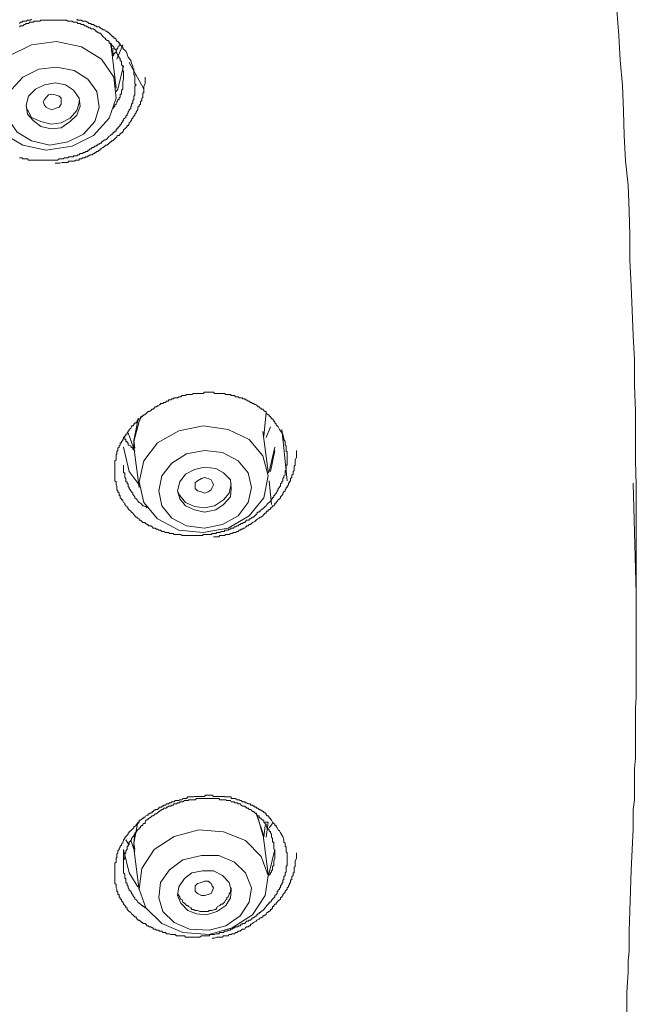
# Model space of a CAD drawing. Units: inches. Extents: x -390 to 721, y -730 to 61.
# Drawn here: x -16 to -1, y -68 to -44 of the extents above; entities that cross this region are included whole.
import ezdxf

# ---------------------------------------------------------------- set-up
doc = ezdxf.new("R2010")
doc.units = ezdxf.units.IN
doc.header["$MEASUREMENT"] = 0
doc.layers.add('图层 1', color=7, linetype='Continuous')

msp = doc.modelspace()

# ---------------------------------------------------------------- linework, layer by layer
at = {"layer": '图层 1', "color": 7, "lineweight": 9}
for points in [[(-15.66, -43.847), (-15.632, -43.819), (-15.605, -43.819), (-15.577, -43.792), (-15.549, -43.792), (-15.522, -43.792), (-15.494, -43.792), (-15.466, -43.769), (-15.439, -43.769), (-15.411, -43.769), (-15.393, -43.769), (-15.365, -43.741)], [(-14.26, -43.741), (-14.232, -43.769), (-14.204, -43.769), (-14.177, -43.769), (-14.149, -43.769), (-14.121, -43.792), (-14.094, -43.792), (-14.066, -43.792), (-14.038, -43.792), (-14.011, -43.819), (-13.992, -43.819), (-13.965, -43.847), (-13.937, -43.847), (-13.909, -43.847), (-13.909, -43.874), (-13.882, -43.874), (-13.854, -43.874), (-13.817, -43.902), (-13.799, -43.902), (-13.771, -43.925), (-13.744, -43.925), (-13.716, -43.925), (-13.688, -43.953), (-13.661, -43.976), (-13.642, -43.976), (-13.615, -44.003), (-13.578, -44.003), (-13.559, -44.031), (-13.522, -44.031), (-13.522, -44.059), (-13.495, -44.059), (-13.467, -44.086), (-13.44, -44.114), (-13.412, -44.142), (-13.384, -44.174), (-13.357, -44.174), (-13.357, -44.202), (-13.329, -44.202), (-13.301, -44.234), (-13.301, -44.261), (-13.283, -44.261), (-13.283, -44.289), (-13.255, -44.289), (-13.228, -44.317), (-13.228, -44.344), (-13.2, -44.344), (-13.2, -44.367), (-13.172, -44.4), (-13.136, -44.418), (-13.136, -44.446), (-13.117, -44.478), (-13.089, -44.501), (-13.062, -44.524), (-13.034, -44.584), (-13.034, -44.612), (-13.007, -44.667), (-12.942, -44.75), (-12.942, -44.75)], [(-0.596, -57.579), (-0.596, -56.349), (-0.596, -55.741), (-0.596, -55.119), (-0.615, -54.525), (-0.615, -53.894), (-0.615, -53.309), (-0.642, -52.682), (-0.642, -52.06), (-0.67, -51.461), (-0.698, -50.853), (-0.725, -50.259), (-0.753, -49.628), (-0.753, -49.011), (-0.771, -48.417), (-0.799, -47.795), (-0.864, -47.2), (-0.891, -46.579), (-0.91, -45.984), (-0.937, -45.358), (-0.993, -44.74), (-1.02, -44.142), (-1.075, -43.524)], [(-13.117, -45.155), (-13.117, -45.127), (-13.117, -45.1), (-13.117, -45.077), (-13.117, -45.045), (-13.117, -45.017), (-13.136, -44.994), (-13.136, -44.966), (-13.136, -44.943), (-13.136, -44.916), (-13.136, -44.883), (-13.172, -44.86), (-13.172, -44.828), (-13.172, -44.8), (-13.172, -44.777), (-13.2, -44.75), (-13.2, -44.717), (-13.2, -44.694), (-13.228, -44.694), (-13.228, -44.667), (-13.255, -44.639), (-13.255, -44.612), (-13.283, -44.584), (-13.283, -44.556), (-13.301, -44.524), (-13.301, -44.501), (-13.329, -44.478), (-13.329, -44.446), (-13.357, -44.446), (-13.357, -44.418), (-13.384, -44.4), (-13.412, -44.367), (-13.412, -44.344), (-13.44, -44.344), (-13.467, -44.317), (-13.467, -44.289), (-13.495, -44.261), (-13.522, -44.261), (-13.559, -44.234), (-13.559, -44.202), (-13.578, -44.202), (-13.615, -44.174), (-13.642, -44.142), (-13.661, -44.114), (-13.688, -44.086), (-13.716, -44.086), (-13.744, -44.059), (-13.771, -44.059), (-13.771, -44.031), (-13.799, -44.031), (-13.817, -44.003), (-13.854, -43.976), (-13.882, -43.976), (-13.909, -43.976), (-13.937, -43.953), (-13.965, -43.953), (-13.992, -43.925), (-14.011, -43.925), (-14.038, -43.902), (-14.066, -43.902), (-14.094, -43.874), (-14.121, -43.874), (-14.149, -43.874), (-14.177, -43.847), (-14.204, -43.847), (-14.232, -43.847), (-14.26, -43.819), (-14.287, -43.819), (-14.324, -43.819), (-14.342, -43.819), (-14.37, -43.792), (-14.398, -43.792), (-14.425, -43.792), (-14.453, -43.792), (-14.481, -43.792), (-14.508, -43.769), (-14.536, -43.769), (-14.564, -43.769), (-14.591, -43.769), (-14.619, -43.769), (-14.646, -43.769), (-14.674, -43.769), (-14.693, -43.769), (-14.729, -43.769), (-14.757, -43.769), (-14.785, -43.769), (-14.803, -43.769), (-14.84, -43.769), (-14.868, -43.769), (-14.886, -43.769), (-14.951, -43.769), (-14.969, -43.769), (-15.006, -43.769), (-15.033, -43.769), (-15.052, -43.769), (-15.079, -43.769), (-15.107, -43.769), (-15.135, -43.769), (-15.162, -43.792), (-15.19, -43.792), (-15.218, -43.792), (-15.245, -43.792), (-15.273, -43.792), (-15.301, -43.792), (-15.328, -43.819), (-15.365, -43.819), (-15.393, -43.819), (-15.411, -43.819), (-15.439, -43.847), (-15.466, -43.847), (-15.494, -43.847), (-15.522, -43.874), (-15.549, -43.874), (-15.577, -43.902), (-15.605, -43.902), (-15.632, -43.902), (-15.66, -43.925)], [(-16.452, -45.57), (-16.369, -46.086), (-16.075, -46.528), (-15.577, -46.818), (-15.006, -46.942), (-14.37, -46.841), (-13.854, -46.579), (-13.467, -46.159), (-13.301, -45.671), (-13.357, -45.155), (-13.661, -44.717), (-14.149, -44.418), (-14.757, -44.289), (-15.365, -44.367), (-15.909, -44.639), (-16.286, -45.077), (-16.452, -45.57), (-16.452, -45.57)], [(-13.412, -44.478), (-13.44, -44.317)], [(-13.412, -44.367), (-13.412, -44.524)], [(-13.228, -44.367), (-13.228, -44.4), (-13.255, -44.418), (-13.255, -44.446), (-13.283, -44.478), (-13.283, -44.501), (-13.301, -44.501), (-13.301, -44.524), (-13.301, -44.556), (-13.329, -44.556), (-13.329, -44.584), (-13.357, -44.584), (-13.357, -44.612), (-13.384, -44.639)], [(-13.384, -44.612), (-13.384, -44.446)], [(-13.283, -44.717), (-13.136, -44.367)], [(-13.301, -45.427), (-13.412, -44.478)], [(-15.982, -45.818), (-15.936, -46.187), (-15.715, -46.5), (-15.365, -46.712), (-14.923, -46.818), (-14.481, -46.74), (-14.094, -46.551), (-13.817, -46.242), (-13.716, -45.892), (-13.771, -45.505), (-13.992, -45.21), (-14.324, -44.994), (-14.757, -44.916), (-15.19, -44.966), (-15.577, -45.155), (-15.844, -45.45), (-15.982, -45.818), (-15.982, -45.818)], [(-12.942, -44.75), (-12.924, -44.828), (-12.896, -44.883), (-12.896, -44.943), (-12.868, -44.966), (-12.868, -44.994), (-12.868, -45.017), (-12.868, -45.045), (-12.868, -45.077), (-12.868, -45.1), (-12.841, -45.1), (-12.841, -45.127), (-12.841, -45.155), (-12.841, -45.183), (-12.841, -45.21), (-12.841, -45.238), (-12.841, -45.266), (-12.841, -45.293), (-12.841, -45.321), (-12.813, -45.349), (-12.841, -45.376), (-12.841, -45.399), (-12.841, -45.427), (-12.841, -45.45), (-12.841, -45.478), (-12.841, -45.505), (-12.841, -45.542), (-12.841, -45.57), (-12.841, -45.593), (-12.868, -45.625), (-12.868, -45.653), (-12.868, -45.671), (-12.868, -45.703), (-12.896, -45.726), (-12.896, -45.759), (-12.896, -45.786), (-12.924, -45.818), (-12.924, -45.841), (-12.924, -45.869), (-12.942, -45.869), (-12.942, -45.892), (-12.942, -45.92), (-12.979, -45.952), (-12.979, -45.975), (-13.007, -46.003), (-13.007, -46.03), (-13.034, -46.058), (-13.034, -46.086), (-13.062, -46.109), (-13.062, -46.141), (-13.089, -46.159), (-13.117, -46.187), (-13.117, -46.219), (-13.136, -46.219), (-13.136, -46.242), (-13.172, -46.274), (-13.172, -46.307), (-13.2, -46.307), (-13.2, -46.334), (-13.228, -46.362), (-13.255, -46.394), (-13.255, -46.417), (-13.283, -46.417), (-13.301, -46.445), (-13.301, -46.473), (-13.329, -46.473), (-13.329, -46.5), (-13.357, -46.5), (-13.384, -46.528), (-13.384, -46.551), (-13.412, -46.551), (-13.44, -46.579), (-13.467, -46.602), (-13.495, -46.634), (-13.522, -46.661), (-13.559, -46.684), (-13.578, -46.684), (-13.615, -46.712), (-13.642, -46.74), (-13.661, -46.74), (-13.661, -46.767), (-13.688, -46.767), (-13.716, -46.795), (-13.744, -46.795), (-13.744, -46.818), (-13.771, -46.818), (-13.799, -46.841), (-13.817, -46.841), (-13.854, -46.878), (-13.882, -46.878), (-13.909, -46.906), (-13.937, -46.906), (-13.965, -46.942), (-13.992, -46.942), (-13.992, -46.97), (-14.011, -46.97), (-14.038, -46.97), (-14.066, -46.998), (-14.094, -46.998), (-14.121, -47.025), (-14.149, -47.025), (-14.177, -47.025), (-14.204, -47.053), (-14.232, -47.053), (-14.26, -47.076), (-14.287, -47.076), (-14.324, -47.076), (-14.342, -47.076), (-14.342, -47.104), (-14.37, -47.104), (-14.398, -47.104), (-14.425, -47.104), (-14.453, -47.104), (-14.481, -47.127), (-14.508, -47.127), (-14.536, -47.127), (-14.564, -47.127), (-14.591, -47.154), (-14.619, -47.154), (-14.646, -47.154), (-14.674, -47.154), (-14.693, -47.154), (-14.729, -47.182), (-14.757, -47.182), (-14.785, -47.182), (-14.803, -47.182), (-14.84, -47.182), (-14.868, -47.182), (-14.886, -47.182), (-14.923, -47.182), (-14.951, -47.182), (-14.969, -47.182), (-15.006, -47.182), (-15.033, -47.182), (-15.052, -47.182), (-15.079, -47.182), (-15.107, -47.182), (-15.135, -47.182), (-15.162, -47.182), (-15.19, -47.182), (-15.218, -47.182), (-15.245, -47.182), (-15.273, -47.182), (-15.301, -47.182), (-15.328, -47.182), (-15.365, -47.182), (-15.393, -47.182), (-15.411, -47.182), (-15.439, -47.182), (-15.466, -47.154), (-15.494, -47.154), (-15.522, -47.154), (-15.549, -47.154), (-15.577, -47.154), (-15.605, -47.127), (-15.632, -47.127), (-15.66, -47.127)], [(-13.117, -44.883), (-13.255, -45.45), (-13.301, -45.505)], [(-12.62, -45.45), (-12.739, -45.238), (-12.979, -44.8)], [(-14.785, -47.26), (-14.674, -47.26), (-14.619, -47.237), (-14.564, -47.237), (-14.508, -47.237), (-14.481, -47.237), (-14.453, -47.21), (-14.425, -47.21), (-14.398, -47.21), (-14.37, -47.21), (-14.342, -47.21), (-14.324, -47.21), (-14.287, -47.182), (-14.26, -47.182), (-14.232, -47.182), (-14.204, -47.182), (-14.204, -47.154), (-14.177, -47.154), (-14.149, -47.154), (-14.121, -47.127), (-14.094, -47.127), (-14.066, -47.127), (-14.038, -47.104), (-14.011, -47.104), (-13.992, -47.104), (-13.992, -47.076), (-13.965, -47.076), (-13.937, -47.053), (-13.909, -47.053), (-13.882, -47.053), (-13.854, -47.025), (-13.817, -47.025), (-13.817, -46.998), (-13.799, -46.998), (-13.771, -46.97), (-13.744, -46.97), (-13.716, -46.942), (-13.688, -46.942), (-13.688, -46.906), (-13.661, -46.906), (-13.642, -46.878), (-13.615, -46.878), (-13.578, -46.841), (-13.559, -46.818), (-13.522, -46.818), (-13.495, -46.795), (-13.467, -46.767), (-13.44, -46.74), (-13.412, -46.74), (-13.412, -46.712), (-13.384, -46.712), (-13.357, -46.684), (-13.329, -46.661), (-13.301, -46.634), (-13.283, -46.634), (-13.283, -46.602), (-13.255, -46.579), (-13.228, -46.579), (-13.2, -46.551), (-13.2, -46.528), (-13.172, -46.528), (-13.136, -46.5), (-13.136, -46.473), (-13.117, -46.473), (-13.117, -46.445), (-13.089, -46.417), (-13.062, -46.394), (-13.034, -46.362), (-13.034, -46.334), (-13.007, -46.334), (-12.979, -46.307), (-12.979, -46.274), (-12.942, -46.242), (-12.942, -46.219), (-12.924, -46.219), (-12.924, -46.187), (-12.896, -46.159), (-12.896, -46.141), (-12.868, -46.109), (-12.841, -46.086), (-12.841, -46.058), (-12.813, -46.03), (-12.813, -46.003), (-12.785, -45.975), (-12.767, -45.952), (-12.767, -45.92), (-12.767, -45.892), (-12.739, -45.869), (-12.739, -45.841), (-12.702, -45.818), (-12.702, -45.786), (-12.702, -45.759), (-12.675, -45.726), (-12.675, -45.703), (-12.675, -45.671), (-12.647, -45.653), (-12.647, -45.625), (-12.647, -45.593), (-12.647, -45.57), (-12.647, -45.542), (-12.62, -45.542), (-12.62, -45.505), (-12.62, -45.478), (-12.62, -45.45), (-12.62, -45.427), (-12.62, -45.399), (-12.62, -45.376), (-12.592, -45.321), (-12.592, -45.266), (-12.592, -45.155)], [(-13.384, -45.92), (-13.357, -45.892), (-13.329, -45.869), (-13.329, -45.841), (-13.301, -45.818), (-13.283, -45.786), (-13.283, -45.759), (-13.255, -45.726), (-13.255, -45.703), (-13.228, -45.703), (-13.228, -45.671), (-13.228, -45.653), (-13.2, -45.653), (-13.2, -45.625), (-13.2, -45.593), (-13.2, -45.57), (-13.172, -45.57), (-13.172, -45.542), (-13.172, -45.505), (-13.172, -45.478), (-13.136, -45.45), (-13.136, -45.427), (-13.136, -45.399), (-13.136, -45.376), (-13.136, -45.349), (-13.136, -45.321), (-13.136, -45.293), (-13.136, -45.266), (-13.117, -45.21), (-13.117, -45.155)], [(-15.494, -45.841), (-15.466, -46.058), (-15.328, -46.219), (-15.135, -46.362), (-14.886, -46.417), (-14.646, -46.394), (-14.425, -46.242), (-14.26, -46.086), (-14.177, -45.869), (-14.204, -45.671), (-14.342, -45.478), (-14.536, -45.349), (-14.785, -45.293), (-15.052, -45.349), (-15.273, -45.45), (-15.439, -45.625), (-15.494, -45.841), (-15.494, -45.841)], [(-15.052, -45.841), (-15.079, -45.759), (-15.052, -45.703), (-15.006, -45.653), (-14.951, -45.593), (-14.868, -45.57), (-14.785, -45.593), (-14.693, -45.625), (-14.646, -45.671), (-14.646, -45.759), (-14.646, -45.818), (-14.693, -45.892), (-14.785, -45.92), (-14.868, -45.952), (-14.951, -45.92), (-15.006, -45.892), (-15.052, -45.841), (-15.052, -45.841)], [(-15.494, -45.892), (-15.466, -45.952), (-15.365, -46.141), (-15.135, -46.242), (-14.886, -46.307), (-14.646, -46.274), (-14.425, -46.159), (-14.26, -45.975), (-14.204, -45.786), (-14.204, -45.726)], [(-9.229, -53.871), (-9.201, -53.977), (-9.201, -54.004), (-9.174, -54.055), (-9.174, -54.11), (-9.174, -54.138), (-9.146, -54.161), (-9.146, -54.189), (-9.146, -54.212), (-9.146, -54.239), (-9.146, -54.271), (-9.146, -54.295), (-9.119, -54.295), (-9.119, -54.322), (-9.119, -54.354), (-9.119, -54.377), (-9.119, -54.405), (-9.119, -54.442), (-9.119, -54.47), (-9.119, -54.497), (-9.119, -54.525), (-9.119, -54.552), (-9.119, -54.58), (-9.119, -54.603), (-9.119, -54.631), (-9.146, -54.631), (-9.146, -54.654), (-9.146, -54.681), (-9.146, -54.709), (-9.146, -54.737), (-9.146, -54.764), (-9.174, -54.764), (-9.174, -54.787), (-9.174, -54.82), (-9.174, -54.847), (-9.174, -54.875), (-9.201, -54.893), (-9.201, -54.93), (-9.229, -54.958), (-9.229, -54.986), (-9.229, -55.013), (-9.257, -55.036), (-9.257, -55.064), (-9.284, -55.087), (-9.284, -55.114), (-9.284, -55.151), (-9.312, -55.151), (-9.312, -55.179), (-9.34, -55.202), (-9.34, -55.23), (-9.367, -55.253), (-9.367, -55.28), (-9.395, -55.313), (-9.423, -55.345), (-9.423, -55.372), (-9.45, -55.372), (-9.45, -55.4), (-9.478, -55.428), (-9.478, -55.455), (-9.506, -55.455), (-9.506, -55.478), (-9.533, -55.511), (-9.561, -55.538), (-9.588, -55.557), (-9.616, -55.589), (-9.635, -55.621), (-9.662, -55.64), (-9.69, -55.672), (-9.717, -55.695), (-9.754, -55.723), (-9.782, -55.75), (-9.81, -55.75), (-9.81, -55.778), (-9.837, -55.778), (-9.865, -55.805), (-9.865, -55.838), (-9.883, -55.838), (-9.911, -55.87), (-9.948, -55.898), (-9.966, -55.898), (-9.994, -55.925), (-10.021, -55.944), (-10.049, -55.944), (-10.049, -55.971), (-10.077, -55.971), (-10.114, -55.971), (-10.141, -56.004), (-10.16, -56.027), (-10.187, -56.027), (-10.215, -56.054), (-10.243, -56.054), (-10.27, -56.082), (-10.298, -56.082), (-10.316, -56.11), (-10.344, -56.11), (-10.381, -56.137), (-10.408, -56.137), (-10.436, -56.165), (-10.464, -56.165), (-10.491, -56.165), (-10.51, -56.192), (-10.537, -56.192), (-10.565, -56.22), (-10.593, -56.22), (-10.62, -56.22), (-10.657, -56.22), (-10.657, -56.248), (-10.676, -56.248), (-10.703, -56.248), (-10.731, -56.248), (-10.768, -56.271), (-10.795, -56.271), (-10.823, -56.271), (-10.841, -56.271), (-10.869, -56.294), (-10.897, -56.294), (-10.924, -56.294), (-10.952, -56.294), (-10.98, -56.321), (-11.007, -56.321), (-11.026, -56.321), (-11.053, -56.321), (-11.09, -56.321), (-11.118, -56.321), (-11.145, -56.321), (-11.173, -56.321), (-11.192, -56.349), (-11.219, -56.349), (-11.256, -56.349), (-11.284, -56.349), (-11.311, -56.349), (-11.339, -56.349), (-11.367, -56.349), (-11.385, -56.349), (-11.413, -56.349), (-11.45, -56.349), (-11.477, -56.349), (-11.505, -56.349), (-11.532, -56.349), (-11.551, -56.349), (-11.578, -56.349), (-11.606, -56.349), (-11.634, -56.349), (-11.671, -56.349), (-11.689, -56.349), (-11.717, -56.321), (-11.744, -56.321), (-11.772, -56.321), (-11.8, -56.321), (-11.827, -56.321), (-11.855, -56.321), (-11.883, -56.321), (-11.91, -56.294), (-11.938, -56.294), (-11.965, -56.294), (-11.993, -56.294), (-12.021, -56.271), (-12.048, -56.271), (-12.067, -56.271), (-12.094, -56.271), (-12.131, -56.248), (-12.159, -56.248), (-12.187, -56.248), (-12.214, -56.22), (-12.242, -56.22), (-12.26, -56.22), (-12.288, -56.192), (-12.316, -56.192), (-12.343, -56.165), (-12.371, -56.165), (-12.398, -56.165), (-12.417, -56.137), (-12.454, -56.11), (-12.491, -56.11), (-12.518, -56.11), (-12.518, -56.082), (-12.546, -56.082), (-12.574, -56.054), (-12.592, -56.054), (-12.592, -56.027), (-12.62, -56.027), (-12.647, -56.027), (-12.675, -56.004), (-12.702, -55.971), (-12.739, -55.971), (-12.739, -55.944), (-12.767, -55.925), (-12.785, -55.925), (-12.785, -55.898), (-12.813, -55.898), (-12.841, -55.87), (-12.868, -55.838), (-12.896, -55.805), (-12.924, -55.778), (-12.942, -55.75), (-12.979, -55.723), (-13.007, -55.695), (-13.007, -55.672), (-13.034, -55.672), (-13.034, -55.64), (-13.062, -55.621), (-13.089, -55.589), (-13.089, -55.557), (-13.117, -55.538), (-13.136, -55.511), (-13.136, -55.478), (-13.172, -55.478), (-13.172, -55.455), (-13.2, -55.428), (-13.2, -55.4), (-13.2, -55.372), (-13.228, -55.372), (-13.228, -55.345), (-13.228, -55.313), (-13.255, -55.28), (-13.255, -55.253), (-13.283, -55.23), (-13.283, -55.202), (-13.283, -55.179), (-13.283, -55.151), (-13.301, -55.114), (-13.301, -55.087), (-13.301, -55.064), (-13.301, -55.036), (-13.329, -55.013), (-13.329, -54.986), (-13.329, -54.958), (-13.329, -54.93), (-13.329, -54.893), (-13.329, -54.875), (-13.329, -54.847), (-13.329, -54.82), (-13.329, -54.787), (-13.329, -54.764), (-13.329, -54.737), (-13.329, -54.709), (-13.329, -54.681), (-13.329, -54.654), (-13.329, -54.631), (-13.329, -54.603), (-13.329, -54.58), (-13.329, -54.552), (-13.329, -54.525), (-13.301, -54.497), (-13.301, -54.47), (-13.301, -54.442), (-13.301, -54.405), (-13.301, -54.377), (-13.283, -54.354), (-13.283, -54.322), (-13.283, -54.295), (-13.255, -54.271), (-13.255, -54.239), (-13.255, -54.212), (-13.228, -54.189), (-13.228, -54.161), (-13.2, -54.138), (-13.2, -54.11), (-13.2, -54.083), (-13.172, -54.083), (-13.172, -54.055), (-13.136, -54.027), (-13.136, -54.004), (-13.117, -53.977), (-13.117, -53.954), (-13.089, -53.921), (-13.062, -53.898), (-13.062, -53.871), (-13.034, -53.871), (-13.034, -53.838), (-13.007, -53.811), (-13.007, -53.788), (-12.979, -53.788), (-12.979, -53.76), (-12.942, -53.723), (-12.924, -53.696), (-12.924, -53.668), (-12.896, -53.668), (-12.868, -53.645), (-12.868, -53.622), (-12.841, -53.622), (-12.841, -53.594), (-12.813, -53.594), (-12.785, -53.567), (-12.785, -53.539), (-12.767, -53.539), (-12.767, -53.502), (-12.739, -53.502), (-12.702, -53.488), (-12.702, -53.452), (-12.675, -53.452), (-12.647, -53.428), (-12.62, -53.401), (-12.592, -53.401), (-12.592, -53.373), (-12.574, -53.373), (-12.546, -53.346), (-12.518, -53.318), (-12.491, -53.318), (-12.454, -53.295), (-12.417, -53.263), (-12.398, -53.263), (-12.371, -53.235), (-12.343, -53.207), (-12.316, -53.207), (-12.288, -53.18), (-12.26, -53.18), (-12.242, -53.152), (-12.214, -53.152), (-12.214, -53.124), (-12.187, -53.124), (-12.159, -53.124), (-12.131, -53.097), (-12.094, -53.097), (-12.067, -53.069), (-12.048, -53.069), (-12.021, -53.069), (-12.021, -53.037), (-11.993, -53.037), (-11.965, -53.037), (-11.938, -53.014), (-11.91, -53.014), (-11.883, -52.986), (-11.855, -52.986), (-11.827, -52.986), (-11.8, -52.986), (-11.772, -52.959), (-11.744, -52.959), (-11.717, -52.959), (-11.689, -52.931), (-11.671, -52.931), (-11.634, -52.931), (-11.606, -52.931), (-11.578, -52.903), (-11.551, -52.903), (-11.532, -52.903), (-11.505, -52.903), (-11.477, -52.903), (-11.45, -52.903), (-11.413, -52.88), (-11.385, -52.88), (-11.367, -52.88), (-11.339, -52.88), (-11.311, -52.88), (-11.284, -52.88), (-11.256, -52.88), (-11.219, -52.88), (-11.192, -52.88), (-11.173, -52.88), (-11.145, -52.848), (-11.118, -52.848), (-11.09, -52.848), (-11.053, -52.848), (-11.026, -52.848), (-11.007, -52.848), (-10.98, -52.848), (-10.952, -52.848), (-10.924, -52.848), (-10.897, -52.88), (-10.869, -52.88), (-10.841, -52.88), (-10.823, -52.88), (-10.795, -52.88), (-10.768, -52.88), (-10.731, -52.88), (-10.703, -52.88), (-10.676, -52.88), (-10.657, -52.88), (-10.62, -52.903), (-10.593, -52.903), (-10.565, -52.903), (-10.537, -52.903), (-10.51, -52.903), (-10.491, -52.931), (-10.464, -52.931), (-10.436, -52.931), (-10.408, -52.931), (-10.381, -52.959), (-10.344, -52.959), (-10.316, -52.959), (-10.298, -52.986), (-10.27, -52.986), (-10.243, -52.986), (-10.215, -52.986), (-10.215, -53.014), (-10.187, -53.014), (-10.16, -53.014), (-10.141, -53.037), (-10.114, -53.037), (-10.077, -53.069), (-10.049, -53.069), (-10.021, -53.097), (-9.994, -53.097), (-9.966, -53.124), (-9.948, -53.124), (-9.911, -53.152), (-9.883, -53.152), (-9.865, -53.18), (-9.837, -53.18), (-9.837, -53.207), (-9.81, -53.207), (-9.782, -53.235), (-9.754, -53.235), (-9.754, -53.263), (-9.717, -53.263), (-9.69, -53.295), (-9.662, -53.318), (-9.635, -53.318), (-9.635, -53.346), (-9.616, -53.373), (-9.588, -53.401), (-9.561, -53.401), (-9.561, -53.428), (-9.533, -53.452), (-9.506, -53.488), (-9.506, -53.502), (-9.478, -53.502), (-9.45, -53.539), (-9.45, -53.567), (-9.423, -53.567), (-9.423, -53.594), (-9.395, -53.622), (-9.395, -53.645), (-9.367, -53.668), (-9.34, -53.696), (-9.312, -53.76), (-9.284, -53.788), (-9.229, -53.871), (-9.229, -53.871)], [(-9.69, -53.921), (-9.635, -53.346)], [(-12.675, -53.428), (-12.739, -53.567), (-12.868, -54.055)], [(-12.868, -54.027), (-12.767, -53.539), (-12.739, -53.488)], [(-13.007, -53.838), (-12.841, -54.295)], [(-12.62, -54.525), (-12.739, -55.036), (-12.62, -55.538), (-12.288, -55.944), (-11.772, -56.22), (-11.173, -56.271), (-10.565, -56.165), (-10.049, -55.87), (-9.69, -55.428), (-9.588, -54.893), (-9.717, -54.405), (-10.049, -54.004), (-10.565, -53.76), (-11.173, -53.668), (-11.772, -53.788), (-12.288, -54.083), (-12.62, -54.525), (-12.62, -54.525)], [(-9.588, -54.787), (-9.717, -53.811)], [(-9.635, -53.954), (-9.533, -53.696)], [(-9.257, -53.76), (-9.201, -54.212), (-9.119, -55.013)], [(-12.841, -54.271), (-12.896, -54.239), (-12.896, -54.212), (-12.924, -54.189), (-12.942, -54.189), (-12.942, -54.161), (-12.979, -54.138), (-13.007, -54.138), (-13.007, -54.11), (-13.007, -54.083), (-13.034, -54.083), (-13.034, -54.055), (-13.062, -54.055), (-13.062, -54.027), (-13.062, -54.004), (-13.089, -54.004), (-13.089, -53.977), (-13.089, -53.954)], [(-12.841, -54.212), (-12.868, -54.027)], [(-12.868, -54.055), (-12.868, -54.189)], [(-12.739, -55.114), (-12.979, -54.787), (-13.117, -54.189)], [(-12.868, -54.189), (-12.739, -55.179)], [(-12.187, -54.893), (-12.26, -55.253), (-12.187, -55.621), (-11.938, -55.925), (-11.578, -56.11), (-11.145, -56.165), (-10.703, -56.082), (-10.316, -55.87), (-10.077, -55.538), (-9.994, -55.179), (-10.077, -54.82), (-10.316, -54.525), (-10.703, -54.322), (-11.145, -54.271), (-11.578, -54.354), (-11.938, -54.58), (-12.187, -54.893), (-12.187, -54.893)], [(-10.924, -56.377), (-10.897, -56.377), (-10.841, -56.377), (-10.795, -56.377), (-10.768, -56.349), (-10.731, -56.349), (-10.703, -56.349), (-10.676, -56.349), (-10.657, -56.349), (-10.62, -56.321), (-10.593, -56.321), (-10.565, -56.321), (-10.537, -56.321), (-10.51, -56.294), (-10.491, -56.294), (-10.464, -56.294), (-10.436, -56.271), (-10.408, -56.271), (-10.381, -56.271), (-10.344, -56.248), (-10.316, -56.248), (-10.298, -56.22), (-10.27, -56.22), (-10.243, -56.192), (-10.215, -56.192), (-10.187, -56.165), (-10.16, -56.165), (-10.141, -56.137), (-10.114, -56.137), (-10.114, -56.11), (-10.077, -56.11), (-10.049, -56.082), (-10.021, -56.082), (-9.994, -56.054), (-9.966, -56.027), (-9.911, -56.004), (-9.883, -55.971), (-9.837, -55.944), (-9.81, -55.925), (-9.782, -55.898), (-9.754, -55.898), (-9.717, -55.87), (-9.69, -55.838), (-9.662, -55.805), (-9.635, -55.805), (-9.635, -55.778), (-9.616, -55.75), (-9.588, -55.75), (-9.588, -55.723), (-9.561, -55.723), (-9.533, -55.695), (-9.533, -55.672), (-9.506, -55.672), (-9.478, -55.64), (-9.478, -55.621), (-9.45, -55.621), (-9.423, -55.589), (-9.423, -55.557), (-9.395, -55.557), (-9.395, -55.538), (-9.367, -55.511), (-9.34, -55.478), (-9.312, -55.455), (-9.284, -55.428), (-9.284, -55.4), (-9.257, -55.372), (-9.229, -55.345), (-9.229, -55.313), (-9.201, -55.28), (-9.174, -55.253), (-9.174, -55.23), (-9.146, -55.202), (-9.146, -55.179), (-9.119, -55.179), (-9.119, -55.151), (-9.091, -55.114), (-9.091, -55.087), (-9.091, -55.064), (-9.063, -55.064), (-9.063, -55.036), (-9.045, -55.013), (-9.045, -54.986), (-9.045, -54.958), (-9.008, -54.93), (-9.008, -54.893), (-9.008, -54.875), (-8.98, -54.847), (-8.98, -54.82), (-8.98, -54.787), (-8.953, -54.764), (-8.953, -54.737), (-8.953, -54.709), (-8.953, -54.681), (-8.953, -54.654), (-8.925, -54.631), (-8.925, -54.603), (-8.925, -54.58), (-8.925, -54.552), (-8.925, -54.497), (-8.897, -54.442), (-8.897, -54.377), (-8.897, -54.271)], [(-9.423, -54.189), (-9.561, -54.787), (-9.588, -54.82)], [(-9.533, -54.787), (-9.423, -54.271)], [(-13.117, -54.631), (-13.117, -54.654), (-13.117, -54.709), (-13.117, -54.737), (-13.117, -54.764), (-13.117, -54.787), (-13.117, -54.82), (-13.089, -54.82), (-13.089, -54.847), (-13.089, -54.875), (-13.089, -54.893), (-13.089, -54.93), (-13.062, -54.958), (-13.062, -54.986), (-13.062, -55.013), (-13.062, -55.036), (-13.034, -55.036), (-13.034, -55.064), (-13.034, -55.087), (-13.007, -55.087), (-13.007, -55.114), (-13.007, -55.151), (-12.979, -55.179), (-12.979, -55.202), (-12.942, -55.253), (-12.924, -55.28), (-12.896, -55.313), (-12.896, -55.345), (-12.868, -55.372), (-12.841, -55.4), (-12.841, -55.428), (-12.813, -55.455), (-12.785, -55.478), (-12.767, -55.511), (-12.739, -55.538), (-12.702, -55.557), (-12.675, -55.589), (-12.647, -55.621), (-12.62, -55.621), (-12.592, -55.64), (-12.574, -55.64), (-12.546, -55.672)], [(-11.744, -55.036), (-11.8, -55.253), (-11.744, -55.455), (-11.606, -55.621), (-11.385, -55.723), (-11.145, -55.778), (-10.869, -55.723), (-10.676, -55.589), (-10.51, -55.4), (-10.491, -55.202), (-10.51, -54.986), (-10.676, -54.82), (-10.869, -54.709), (-11.145, -54.681), (-11.385, -54.737), (-11.606, -54.847), (-11.744, -55.036), (-11.744, -55.036)], [(-11.367, -55.202), (-11.367, -55.114), (-11.367, -55.064), (-11.311, -55.013), (-11.219, -54.958), (-11.145, -54.93), (-11.053, -54.958), (-10.98, -54.986), (-10.952, -55.036), (-10.924, -55.114), (-10.952, -55.179), (-10.98, -55.23), (-11.053, -55.28), (-11.145, -55.313), (-11.219, -55.28), (-11.311, -55.253), (-11.367, -55.202), (-11.367, -55.202)], [(-9.561, -55.013), (-9.506, -55.589)], [(-11.8, -55.253), (-11.744, -55.372), (-11.606, -55.538), (-11.385, -55.64), (-11.145, -55.672), (-10.897, -55.621), (-10.676, -55.478), (-10.537, -55.313), (-10.491, -55.087)], [(-0.596, -57.763), (-0.67, -55.068)], [(-0.827, -67.976), (-0.827, -67.492), (-0.799, -67.009), (-0.799, -66.732), (-0.771, -66.493), (-0.771, -66.009), (-0.753, -65.507), (-0.725, -64.517), (-0.698, -64.014), (-0.67, -63.517), (-0.67, -63.033), (-0.642, -62.798), (-0.642, -62.522), (-0.642, -62.273), (-0.642, -62.034), (-0.615, -61.789), (-0.615, -61.545), (-0.615, -61.306), (-0.615, -61.029), (-0.615, -60.79), (-0.615, -60.555), (-0.596, -60.311), (-0.596, -60.071), (-0.596, -59.546), (-0.596, -59.062), (-0.596, -58.579), (-0.596, -57.579)], [(-9.229, -63.692), (-9.201, -63.775), (-9.201, -63.83), (-9.174, -63.858), (-9.174, -63.876), (-9.174, -63.908), (-9.174, -63.931), (-9.146, -63.959), (-9.146, -63.987), (-9.146, -64.014), (-9.146, -64.042), (-9.146, -64.07), (-9.119, -64.097), (-9.119, -64.125), (-9.119, -64.157), (-9.119, -64.18), (-9.119, -64.208), (-9.119, -64.236), (-9.119, -64.263), (-9.119, -64.291), (-9.119, -64.318), (-9.119, -64.346), (-9.119, -64.364), (-9.119, -64.401), (-9.146, -64.429), (-9.146, -64.447), (-9.146, -64.48), (-9.146, -64.507), (-9.146, -64.53), (-9.146, -64.558), (-9.174, -64.586), (-9.174, -64.613), (-9.174, -64.65), (-9.201, -64.669), (-9.201, -64.696), (-9.201, -64.724), (-9.201, -64.756), (-9.229, -64.756), (-9.229, -64.784), (-9.229, -64.816), (-9.257, -64.839), (-9.257, -64.867), (-9.284, -64.899), (-9.284, -64.927), (-9.284, -64.95), (-9.312, -64.95), (-9.312, -64.982), (-9.34, -65.005), (-9.34, -65.032), (-9.367, -65.032), (-9.367, -65.055), (-9.367, -65.083), (-9.395, -65.111), (-9.423, -65.138), (-9.423, -65.166), (-9.45, -65.189), (-9.478, -65.221), (-9.478, -65.24), (-9.506, -65.24), (-9.506, -65.267), (-9.533, -65.3), (-9.561, -65.3), (-9.561, -65.323), (-9.588, -65.35), (-9.616, -65.378), (-9.635, -65.406), (-9.662, -65.433), (-9.69, -65.475), (-9.717, -65.498), (-9.754, -65.525), (-9.782, -65.553), (-9.81, -65.553), (-9.81, -65.581), (-9.837, -65.581), (-9.865, -65.608), (-9.865, -65.631), (-9.883, -65.631), (-9.911, -65.659), (-9.948, -65.682), (-9.966, -65.682), (-9.994, -65.71), (-10.021, -65.737), (-10.049, -65.737), (-10.077, -65.765), (-10.114, -65.765), (-10.141, -65.793), (-10.16, -65.816), (-10.187, -65.816), (-10.215, -65.816), (-10.215, -65.839), (-10.243, -65.839), (-10.27, -65.875), (-10.298, -65.875), (-10.316, -65.875), (-10.316, -65.898), (-10.344, -65.898), (-10.381, -65.898), (-10.408, -65.922), (-10.436, -65.922), (-10.464, -65.958), (-10.491, -65.958), (-10.51, -65.958), (-10.51, -65.981), (-10.537, -65.981), (-10.565, -65.981), (-10.593, -66.009), (-10.62, -66.009), (-10.657, -66.009), (-10.676, -66.041), (-10.703, -66.041), (-10.731, -66.041), (-10.768, -66.041), (-10.795, -66.069), (-10.823, -66.069), (-10.841, -66.069), (-10.869, -66.069), (-10.897, -66.087), (-10.924, -66.087), (-10.952, -66.087), (-10.98, -66.087), (-11.007, -66.087), (-11.026, -66.124), (-11.053, -66.124), (-11.09, -66.124), (-11.118, -66.124), (-11.145, -66.124), (-11.173, -66.124), (-11.192, -66.124), (-11.219, -66.124), (-11.256, -66.156), (-11.284, -66.156), (-11.311, -66.156), (-11.339, -66.156), (-11.367, -66.156), (-11.385, -66.156), (-11.413, -66.156), (-11.45, -66.156), (-11.477, -66.156), (-11.505, -66.156), (-11.532, -66.156), (-11.551, -66.156), (-11.578, -66.156), (-11.606, -66.156), (-11.634, -66.124), (-11.671, -66.124), (-11.689, -66.124), (-11.717, -66.124), (-11.744, -66.124), (-11.772, -66.124), (-11.8, -66.124), (-11.827, -66.124), (-11.855, -66.087), (-11.883, -66.087), (-11.91, -66.087), (-11.938, -66.087), (-11.965, -66.087), (-11.993, -66.069), (-12.021, -66.069), (-12.048, -66.069), (-12.067, -66.069), (-12.094, -66.041), (-12.131, -66.041), (-12.159, -66.041), (-12.187, -66.009), (-12.214, -66.009), (-12.242, -66.009), (-12.26, -65.981), (-12.288, -65.981), (-12.316, -65.981), (-12.343, -65.958), (-12.371, -65.958), (-12.398, -65.958), (-12.398, -65.922), (-12.417, -65.922), (-12.454, -65.898), (-12.491, -65.898), (-12.518, -65.875), (-12.546, -65.875), (-12.574, -65.839), (-12.592, -65.816), (-12.62, -65.816), (-12.647, -65.816), (-12.647, -65.793), (-12.675, -65.793), (-12.702, -65.765), (-12.739, -65.737), (-12.767, -65.737), (-12.767, -65.71), (-12.785, -65.71), (-12.813, -65.682), (-12.813, -65.659), (-12.841, -65.659), (-12.868, -65.631), (-12.896, -65.608), (-12.924, -65.581), (-12.942, -65.553), (-12.979, -65.525), (-13.007, -65.498), (-13.034, -65.475), (-13.034, -65.433), (-13.062, -65.433), (-13.062, -65.406), (-13.089, -65.378), (-13.117, -65.35), (-13.117, -65.323), (-13.136, -65.3), (-13.172, -65.267), (-13.172, -65.24), (-13.172, -65.221), (-13.2, -65.221), (-13.2, -65.189), (-13.228, -65.166), (-13.228, -65.138), (-13.228, -65.111), (-13.255, -65.111), (-13.255, -65.083), (-13.255, -65.055), (-13.283, -65.032), (-13.283, -65.005), (-13.283, -64.982), (-13.301, -64.95), (-13.301, -64.927), (-13.301, -64.899), (-13.301, -64.867), (-13.329, -64.839), (-13.329, -64.816), (-13.329, -64.784), (-13.329, -64.756), (-13.329, -64.724), (-13.329, -64.696), (-13.329, -64.669), (-13.329, -64.65), (-13.329, -64.613), (-13.329, -64.586), (-13.329, -64.558), (-13.329, -64.53), (-13.329, -64.507), (-13.329, -64.48), (-13.329, -64.447), (-13.329, -64.429), (-13.329, -64.401), (-13.329, -64.364), (-13.329, -64.346), (-13.301, -64.318), (-13.301, -64.291), (-13.301, -64.263), (-13.301, -64.236), (-13.283, -64.208), (-13.283, -64.18), (-13.283, -64.157), (-13.283, -64.125), (-13.255, -64.097), (-13.255, -64.07), (-13.255, -64.042), (-13.228, -64.014), (-13.228, -63.987), (-13.2, -63.959), (-13.2, -63.931), (-13.172, -63.908), (-13.172, -63.876), (-13.136, -63.858), (-13.136, -63.83), (-13.117, -63.793), (-13.117, -63.775), (-13.089, -63.747), (-13.089, -63.715), (-13.062, -63.715), (-13.062, -63.692), (-13.034, -63.664), (-13.007, -63.637), (-13.007, -63.609), (-12.979, -63.609), (-12.979, -63.581), (-12.942, -63.558), (-12.924, -63.531), (-12.896, -63.508), (-12.868, -63.48), (-12.868, -63.452), (-12.841, -63.452), (-12.813, -63.425), (-12.813, -63.397), (-12.785, -63.397), (-12.785, -63.374), (-12.767, -63.374), (-12.739, -63.342), (-12.739, -63.296), (-12.702, -63.296), (-12.675, -63.273), (-12.647, -63.25), (-12.62, -63.25), (-12.62, -63.222), (-12.592, -63.222), (-12.574, -63.194), (-12.546, -63.176), (-12.518, -63.176), (-12.518, -63.139), (-12.491, -63.139), (-12.454, -63.116), (-12.417, -63.116), (-12.417, -63.088), (-12.398, -63.088), (-12.371, -63.056), (-12.343, -63.056), (-12.343, -63.033), (-12.316, -63.033), (-12.288, -63.033), (-12.26, -63.006), (-12.242, -62.983), (-12.214, -62.983), (-12.187, -62.983), (-12.187, -62.955), (-12.159, -62.955), (-12.131, -62.927), (-12.094, -62.927), (-12.067, -62.9), (-12.048, -62.9), (-12.021, -62.9), (-11.993, -62.872), (-11.965, -62.872), (-11.938, -62.849), (-11.91, -62.849), (-11.883, -62.849), (-11.855, -62.817), (-11.827, -62.817), (-11.8, -62.817), (-11.772, -62.817), (-11.744, -62.798), (-11.717, -62.798), (-11.689, -62.798), (-11.671, -62.771), (-11.634, -62.771), (-11.606, -62.771), (-11.578, -62.771), (-11.551, -62.729), (-11.505, -62.729), (-11.477, -62.729), (-11.45, -62.729), (-11.413, -62.729), (-11.385, -62.715), (-11.367, -62.715), (-11.339, -62.715), (-11.311, -62.715), (-11.284, -62.715), (-11.256, -62.715), (-11.219, -62.715), (-11.192, -62.715), (-11.173, -62.715), (-11.145, -62.715), (-11.118, -62.688), (-11.09, -62.688), (-11.053, -62.688), (-11.026, -62.688), (-11.007, -62.688), (-10.98, -62.688), (-10.952, -62.688), (-10.924, -62.715), (-10.897, -62.715), (-10.869, -62.715), (-10.841, -62.715), (-10.823, -62.715), (-10.795, -62.715), (-10.768, -62.715), (-10.731, -62.715), (-10.703, -62.715), (-10.676, -62.715), (-10.657, -62.715), (-10.657, -62.729), (-10.62, -62.729), (-10.593, -62.729), (-10.565, -62.729), (-10.537, -62.729), (-10.51, -62.729), (-10.491, -62.729), (-10.491, -62.771), (-10.464, -62.771), (-10.436, -62.771), (-10.408, -62.771), (-10.381, -62.771), (-10.344, -62.798), (-10.316, -62.798), (-10.298, -62.798), (-10.27, -62.817), (-10.243, -62.817), (-10.215, -62.849), (-10.187, -62.849), (-10.16, -62.849), (-10.141, -62.872), (-10.114, -62.872), (-10.077, -62.9), (-10.049, -62.9), (-10.021, -62.9), (-10.021, -62.927), (-9.994, -62.927), (-9.966, -62.927), (-9.948, -62.955), (-9.911, -62.955), (-9.911, -62.983), (-9.883, -62.983), (-9.865, -63.006), (-9.837, -63.006), (-9.81, -63.033), (-9.782, -63.033), (-9.782, -63.056), (-9.754, -63.056), (-9.717, -63.088), (-9.69, -63.088), (-9.69, -63.116), (-9.662, -63.116), (-9.635, -63.139), (-9.635, -63.176), (-9.616, -63.176), (-9.616, -63.194), (-9.588, -63.194), (-9.561, -63.222), (-9.561, -63.25), (-9.533, -63.25), (-9.533, -63.273), (-9.506, -63.296), (-9.478, -63.342), (-9.45, -63.374), (-9.423, -63.397), (-9.423, -63.425), (-9.395, -63.425), (-9.395, -63.452), (-9.367, -63.48), (-9.34, -63.531), (-9.312, -63.558), (-9.284, -63.609), (-9.229, -63.692), (-9.229, -63.692)], [(-9.423, -64.097), (-9.423, -64.042), (-9.45, -63.987), (-9.45, -63.931), (-9.45, -63.908), (-9.45, -63.876), (-9.45, -63.858), (-9.45, -63.83), (-9.478, -63.83), (-9.478, -63.793), (-9.478, -63.775), (-9.478, -63.747), (-9.506, -63.715), (-9.506, -63.692), (-9.506, -63.664), (-9.506, -63.637), (-9.533, -63.609), (-9.533, -63.581), (-9.561, -63.558), (-9.561, -63.531), (-9.588, -63.508), (-9.616, -63.48), (-9.616, -63.452), (-9.635, -63.425), (-9.635, -63.397), (-9.662, -63.397), (-9.662, -63.374), (-9.69, -63.342), (-9.69, -63.296), (-9.717, -63.296), (-9.754, -63.273), (-9.754, -63.25), (-9.782, -63.25), (-9.81, -63.222), (-9.81, -63.194), (-9.837, -63.194), (-9.865, -63.176), (-9.883, -63.139), (-9.911, -63.116), (-9.948, -63.088), (-9.966, -63.088), (-9.994, -63.056), (-10.021, -63.033), (-10.049, -63.033), (-10.077, -63.006), (-10.114, -63.006), (-10.114, -62.983), (-10.141, -62.983), (-10.16, -62.955), (-10.187, -62.955), (-10.215, -62.955), (-10.243, -62.927), (-10.27, -62.9), (-10.298, -62.9), (-10.316, -62.9), (-10.344, -62.872), (-10.381, -62.872), (-10.408, -62.872), (-10.408, -62.849), (-10.436, -62.849), (-10.464, -62.849), (-10.491, -62.849), (-10.51, -62.817), (-10.537, -62.817), (-10.565, -62.817), (-10.593, -62.817), (-10.62, -62.798), (-10.657, -62.798), (-10.676, -62.798), (-10.703, -62.798), (-10.731, -62.798), (-10.768, -62.798), (-10.795, -62.771), (-10.823, -62.771), (-10.841, -62.771), (-10.869, -62.771), (-10.897, -62.771), (-10.924, -62.771), (-10.952, -62.771), (-10.98, -62.771), (-11.007, -62.771), (-11.026, -62.771), (-11.053, -62.771), (-11.09, -62.771), (-11.118, -62.771), (-11.145, -62.771), (-11.173, -62.771), (-11.192, -62.771), (-11.219, -62.771), (-11.256, -62.771), (-11.284, -62.771), (-11.311, -62.771), (-11.339, -62.771), (-11.367, -62.798), (-11.385, -62.798), (-11.413, -62.798), (-11.45, -62.798), (-11.477, -62.798), (-11.505, -62.798), (-11.532, -62.798), (-11.532, -62.817), (-11.551, -62.817), (-11.578, -62.817), (-11.606, -62.817), (-11.634, -62.817), (-11.671, -62.849), (-11.689, -62.849), (-11.717, -62.849), (-11.744, -62.849), (-11.744, -62.872), (-11.772, -62.872), (-11.8, -62.872), (-11.827, -62.9), (-11.855, -62.9), (-11.883, -62.9), (-11.91, -62.927), (-11.938, -62.927), (-11.965, -62.955), (-11.993, -62.955), (-12.021, -62.955), (-12.048, -62.983), (-12.067, -62.983), (-12.067, -63.006), (-12.094, -63.006), (-12.131, -63.006), (-12.159, -63.033), (-12.187, -63.033), (-12.187, -63.056), (-12.214, -63.056), (-12.242, -63.088), (-12.26, -63.088), (-12.288, -63.116), (-12.316, -63.139), (-12.343, -63.139), (-12.371, -63.176), (-12.398, -63.194), (-12.417, -63.194), (-12.454, -63.222), (-12.491, -63.25), (-12.518, -63.273), (-12.546, -63.273), (-12.546, -63.296), (-12.574, -63.296), (-12.592, -63.342), (-12.592, -63.374), (-12.62, -63.374), (-12.647, -63.397), (-12.647, -63.425), (-12.675, -63.425), (-12.702, -63.452), (-12.702, -63.48), (-12.739, -63.48), (-12.739, -63.508), (-12.767, -63.531), (-12.785, -63.531), (-12.785, -63.558), (-12.813, -63.581), (-12.813, -63.609), (-12.841, -63.609), (-12.841, -63.637), (-12.868, -63.664), (-12.868, -63.692), (-12.896, -63.692), (-12.896, -63.715), (-12.924, -63.747), (-12.924, -63.775), (-12.942, -63.793), (-12.979, -63.83), (-12.979, -63.858), (-12.979, -63.876), (-13.007, -63.908), (-13.007, -63.931), (-13.034, -63.931), (-13.034, -63.959), (-13.034, -63.987), (-13.034, -64.014), (-13.062, -64.042), (-13.062, -64.07), (-13.062, -64.097), (-13.089, -64.125), (-13.089, -64.157), (-13.089, -64.18), (-13.089, -64.208), (-13.089, -64.236), (-13.117, -64.263), (-13.117, -64.291), (-13.117, -64.318), (-13.117, -64.346), (-13.117, -64.364), (-13.117, -64.401), (-13.117, -64.429), (-13.117, -64.447), (-13.117, -64.48), (-13.117, -64.507), (-13.117, -64.53), (-13.117, -64.558), (-13.117, -64.586), (-13.089, -64.613), (-13.089, -64.65), (-13.089, -64.669), (-13.089, -64.696), (-13.089, -64.724), (-13.062, -64.724), (-13.062, -64.756), (-13.062, -64.784), (-13.062, -64.816), (-13.034, -64.839), (-13.034, -64.867), (-13.034, -64.899), (-13.007, -64.899), (-13.007, -64.927), (-13.007, -64.95), (-12.979, -64.982), (-12.979, -65.005), (-12.942, -65.032), (-12.942, -65.055), (-12.924, -65.055), (-12.924, -65.083), (-12.896, -65.111), (-12.896, -65.138), (-12.868, -65.166), (-12.841, -65.189), (-12.841, -65.221), (-12.813, -65.24), (-12.785, -65.267), (-12.767, -65.3), (-12.739, -65.323), (-12.702, -65.35), (-12.675, -65.378), (-12.647, -65.378), (-12.647, -65.406), (-12.62, -65.406), (-12.592, -65.433), (-12.574, -65.433)], [(-9.883, -63.116), (-9.837, -63.222), (-9.717, -63.664)], [(-9.717, -63.609), (-9.837, -63.25), (-9.883, -63.139)], [(-12.868, -63.858), (-12.767, -63.342), (-12.739, -63.342)], [(-9.69, -63.715), (-9.662, -63.425)], [(-9.588, -63.342), (-9.616, -63.342), (-9.635, -63.342), (-9.662, -63.342)], [(-9.588, -63.342), (-9.635, -63.715)], [(-9.478, -63.374), (-9.561, -63.48)], [(-12.841, -63.637), (-12.868, -63.858)], [(-12.371, -64.014), (-12.675, -64.48), (-12.739, -64.982), (-12.574, -65.433), (-12.187, -65.816), (-11.671, -66.041), (-11.026, -66.087), (-10.464, -65.922), (-9.966, -65.608), (-9.662, -65.138), (-9.588, -64.65), (-9.754, -64.18), (-10.141, -63.793), (-10.676, -63.581), (-11.284, -63.531), (-11.883, -63.692), (-12.371, -64.014), (-12.371, -64.014)], [(-9.588, -64.613), (-9.717, -63.609)], [(-12.979, -63.908), (-13.062, -63.775)], [(-12.942, -63.793), (-12.841, -64.07)], [(-12.841, -64.014), (-12.868, -63.858)], [(-12.868, -63.858), (-12.868, -63.987)], [(-12.767, -64.927), (-12.979, -64.586), (-13.117, -64.014)], [(-13.117, -64.014), (-13.117, -64.429)], [(-12.868, -63.987), (-12.739, -65.005)], [(-11.993, -64.507), (-12.214, -64.816), (-12.26, -65.189), (-12.159, -65.525), (-11.883, -65.793), (-11.505, -65.958), (-11.026, -65.981), (-10.62, -65.875), (-10.27, -65.631), (-10.049, -65.3), (-9.994, -64.95), (-10.141, -64.586), (-10.408, -64.318), (-10.795, -64.157), (-11.219, -64.157), (-11.671, -64.263), (-11.993, -64.507), (-11.993, -64.507)], [(-10.952, -66.175), (-10.897, -66.175), (-10.841, -66.156), (-10.795, -66.156), (-10.768, -66.156), (-10.731, -66.156), (-10.703, -66.156), (-10.676, -66.124), (-10.657, -66.124), (-10.62, -66.124), (-10.593, -66.124), (-10.565, -66.124), (-10.537, -66.087), (-10.51, -66.087), (-10.491, -66.087), (-10.464, -66.069), (-10.436, -66.069), (-10.408, -66.069), (-10.381, -66.041), (-10.344, -66.041), (-10.316, -66.009), (-10.298, -66.009), (-10.27, -66.009), (-10.243, -65.981), (-10.215, -65.958), (-10.187, -65.958), (-10.16, -65.958), (-10.141, -65.922), (-10.114, -65.898), (-10.077, -65.898), (-10.049, -65.875), (-10.021, -65.875), (-10.021, -65.839), (-9.994, -65.839), (-9.966, -65.816), (-9.948, -65.793), (-9.883, -65.765), (-9.865, -65.737), (-9.81, -65.71), (-9.782, -65.682), (-9.754, -65.682), (-9.717, -65.659), (-9.717, -65.631), (-9.69, -65.631), (-9.662, -65.608), (-9.635, -65.608), (-9.635, -65.581), (-9.616, -65.553), (-9.588, -65.553), (-9.588, -65.525), (-9.561, -65.525), (-9.533, -65.498), (-9.533, -65.475), (-9.506, -65.475), (-9.478, -65.433), (-9.478, -65.406), (-9.45, -65.406), (-9.45, -65.378), (-9.423, -65.35), (-9.395, -65.35), (-9.395, -65.323), (-9.367, -65.3), (-9.34, -65.267), (-9.312, -65.24), (-9.284, -65.221), (-9.284, -65.189), (-9.257, -65.166), (-9.229, -65.138), (-9.229, -65.111), (-9.201, -65.083), (-9.174, -65.055), (-9.174, -65.032), (-9.146, -65.005), (-9.119, -64.982), (-9.119, -64.95), (-9.091, -64.927), (-9.091, -64.899), (-9.063, -64.867), (-9.063, -64.839), (-9.045, -64.816), (-9.045, -64.784), (-9.045, -64.756), (-9.008, -64.756), (-9.008, -64.724), (-9.008, -64.696), (-9.008, -64.669), (-8.98, -64.65), (-8.98, -64.613), (-8.98, -64.586), (-8.953, -64.586), (-8.953, -64.558), (-8.953, -64.53), (-8.953, -64.507), (-8.953, -64.48), (-8.953, -64.447), (-8.925, -64.429), (-8.925, -64.401), (-8.925, -64.364), (-8.925, -64.346), (-8.925, -64.291), (-8.897, -64.236), (-8.897, -64.18), (-8.897, -64.097)], [(-9.423, -64.014), (-9.561, -64.586), (-9.588, -64.65)], [(-9.561, -64.65), (-9.561, -64.613), (-9.533, -64.613), (-9.533, -64.586), (-9.506, -64.558), (-9.506, -64.53), (-9.478, -64.507), (-9.478, -64.48), (-9.478, -64.447), (-9.478, -64.429), (-9.45, -64.401), (-9.45, -64.364), (-9.45, -64.346), (-9.45, -64.318), (-9.45, -64.291), (-9.423, -64.236), (-9.423, -64.208), (-9.423, -64.157), (-9.423, -64.097)], [(-9.423, -64.097), (-9.423, -64.014)], [(-11.634, -64.724), (-11.772, -64.927), (-11.8, -65.138), (-11.717, -65.323), (-11.551, -65.498), (-11.339, -65.581), (-11.09, -65.608), (-10.841, -65.525), (-10.62, -65.378), (-10.51, -65.189), (-10.491, -65.005), (-10.537, -64.816), (-10.703, -64.65), (-10.924, -64.53), (-11.192, -64.53), (-11.45, -64.586), (-11.634, -64.724), (-11.634, -64.724)], [(-11.367, -65.032), (-11.367, -64.982), (-11.367, -64.899), (-11.311, -64.839), (-11.219, -64.816), (-11.145, -64.784), (-11.053, -64.784), (-10.98, -64.839), (-10.952, -64.899), (-10.924, -64.95), (-10.952, -65.032), (-10.98, -65.083), (-11.053, -65.111), (-11.145, -65.138), (-11.219, -65.138), (-11.311, -65.083), (-11.367, -65.032), (-11.367, -65.032)], [(-11.8, -65.083), (-11.772, -65.138), (-11.744, -65.166), (-11.744, -65.189), (-11.717, -65.221), (-11.689, -65.24), (-11.671, -65.3), (-11.634, -65.323), (-11.606, -65.35), (-11.578, -65.378), (-11.551, -65.378), (-11.532, -65.406), (-11.477, -65.433), (-11.45, -65.475), (-11.413, -65.475), (-11.367, -65.498), (-11.339, -65.498), (-11.311, -65.498), (-11.256, -65.525), (-11.219, -65.525), (-11.173, -65.525), (-11.145, -65.525), (-11.09, -65.525), (-11.053, -65.525), (-11.026, -65.498), (-10.98, -65.498), (-10.952, -65.498), (-10.897, -65.475), (-10.869, -65.475), (-10.841, -65.433), (-10.823, -65.406), (-10.768, -65.378), (-10.731, -65.35), (-10.703, -65.35), (-10.676, -65.323), (-10.657, -65.3), (-10.62, -65.24), (-10.593, -65.221), (-10.593, -65.189), (-10.565, -65.166), (-10.537, -65.111), (-10.537, -65.083), (-10.51, -65.055), (-10.51, -65.005), (-10.491, -64.982), (-10.491, -64.95)]]:
    msp.add_lwpolyline(points, dxfattribs=at)

doc.saveas('drawing.dxf')
